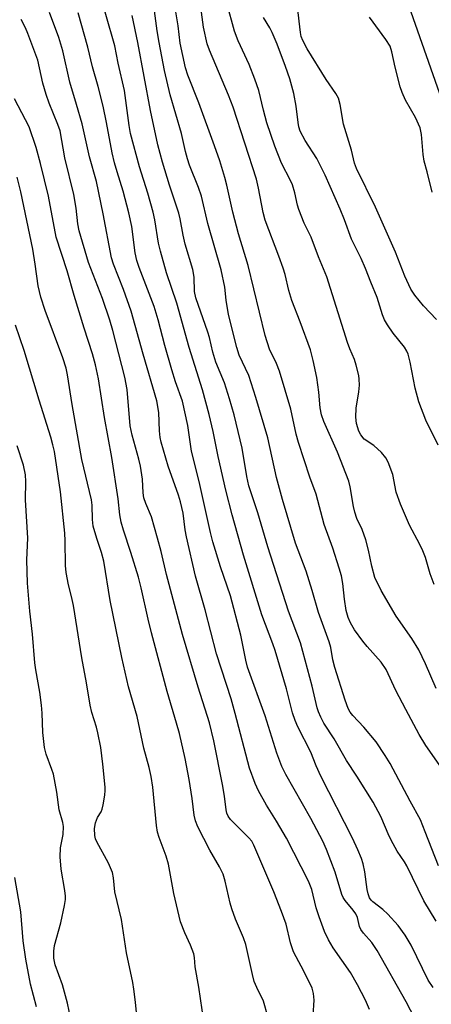
# Model space of a CAD drawing. Units: inches. Extents: x 1189771 to 1195772, y 561456 to 565458.
# Drawn here: x 1194300 to 1194401, y 561853 to 562095 of the extents above; entities that cross this region are included whole.
import ezdxf

# ---------------------------------------------------------------- set-up
doc = ezdxf.new("R2010")
doc.units = ezdxf.units.IN
doc.header["$MEASUREMENT"] = 0
doc.layers.add('NTRL-Trees', color=3, linetype='Continuous')
doc.layers.add('Undefined', color=1, linetype='Continuous')

msp = doc.modelspace()

# ---------------------------------------------------------------- linework, layer by layer
at = {"layer": 'NTRL-Trees'}
msp.add_lwpolyline([(1194393.55, 562105.05), (1194422.71, 562021.72)], dxfattribs=at)
at = {"layer": 'Undefined'}
for points, elevation in [([(1194401.69, 561857.01), (1194400.46, 561858.79), (1194396.29, 561867.41), (1194394.86, 561869.92), (1194393.09, 561872.31), (1194390.58, 561875.04), (1194389.34, 561876.21), (1194386.85, 561878.1), (1194386.47, 561878.51), (1194386.06, 561879.12), (1194385.7, 561880.05), (1194385.45, 561881.18), (1194384.86, 561885.5), (1194384.47, 561887.45), (1194384.04, 561888.8), (1194383.19, 561890.9), (1194381.89, 561893.75), (1194374.08, 561909.09), (1194372.93, 561911.62), (1194371.63, 561914.99), (1194368.41, 561921.16), (1194367.72, 561922.74), (1194367.09, 561924.66), (1194365.58, 561930.52), (1194362.8, 561940), (1194362.25, 561941.64), (1194359.57, 561948.77), (1194355.04, 561963.46), (1194352.24, 561973.39), (1194350.68, 561979.47), (1194348.77, 561987.76), (1194347.57, 561993.91), (1194346.6, 561998.13), (1194344.88, 562004.22), (1194341.67, 562014.58), (1194338.61, 562025.56), (1194336.06, 562033), (1194334.56, 562038.34), (1194334.12, 562040.31), (1194333.21, 562046.01), (1194332.79, 562047.93), (1194331.42, 562052.58), (1194329.39, 562059.06), (1194327.2, 562067.27), (1194326.86, 562069.23), (1194325.75, 562077.92), (1194324.15, 562084.62), (1194323.36, 562088.91), (1194318.92, 562104.4)], 392), ([(1194386.08, 561851.58), (1194385.02, 561853.88), (1194383.08, 561857.68), (1194381.35, 561860.67), (1194377.06, 561866.79), (1194375.93, 561868.74), (1194374.96, 561870.84), (1194373.62, 561874.45), (1194372.95, 561876.62), (1194371.83, 561881.13), (1194371.06, 561883.19), (1194365.6, 561893.77), (1194363.12, 561897.96), (1194360.66, 561901.88), (1194358.67, 561905.41), (1194357.86, 561907.25), (1194356.47, 561911.04), (1194352.98, 561924.52), (1194351.94, 561928.1), (1194348.38, 561939.17), (1194345.6, 561949.99), (1194343.19, 561958.3), (1194340.98, 561968), (1194340.68, 561969.73), (1194340.16, 561973.78), (1194339.51, 561976.6), (1194338.99, 561978.25), (1194336.45, 561985.4), (1194334.76, 561991.3), (1194334.52, 561992.43), (1194334.34, 561994.11), (1194334.17, 561998.6), (1194333.68, 562001.5), (1194330.31, 562012.96), (1194327.37, 562023.58), (1194325.46, 562028.92), (1194323.03, 562035.12), (1194322.55, 562036.68), (1194320.5, 562047.56), (1194318.8, 562055.46), (1194317.09, 562061.54), (1194315.25, 562069.71), (1194313.93, 562074.48), (1194312.27, 562079.96), (1194310.53, 562087.66), (1194309.52, 562090.96), (1194307.24, 562097.08)], 388), ([(1194398.29, 561847.35), (1194395.06, 561853.44), (1194387.97, 561866.15), (1194386.59, 561868.08), (1194384.56, 561870.38), (1194383.94, 561871.3), (1194383.6, 561872.07), (1194383.06, 561874.21), (1194382.65, 561875.13), (1194382, 561876.08), (1194380.02, 561878.45), (1194379.57, 561879.15), (1194379.23, 561879.87), (1194377.58, 561885.44), (1194375.44, 561891.03), (1194374.54, 561893.05), (1194371.62, 561898.62), (1194365.44, 561909.43), (1194364.45, 561911.39), (1194363.22, 561914.71), (1194360.33, 561923.89), (1194356.03, 561935.91), (1194355.58, 561937.64), (1194354.34, 561943.75), (1194351.8, 561953.42), (1194349.35, 561960.61), (1194347.47, 561966.79), (1194346.87, 561969.02), (1194344.13, 561981.62), (1194342.18, 561989.1), (1194341.29, 561995.43), (1194339.99, 562001.41), (1194338.3, 562006.18), (1194337.34, 562009.13), (1194335.66, 562015.06), (1194333.97, 562021.42), (1194332.99, 562024.66), (1194329.31, 562034.28), (1194328.73, 562036.03), (1194328.38, 562037.88), (1194327.48, 562044.42), (1194326.81, 562047.75), (1194325.42, 562053.09), (1194323.89, 562057.84), (1194323.27, 562060.06), (1194322.71, 562062.55), (1194321.3, 562070.04), (1194320.45, 562074.01), (1194319.26, 562078.9), (1194317.87, 562083.71), (1194316.7, 562088.55), (1194314.31, 562097)], 390), ([(1194402.45, 561873.32), (1194399.39, 561878.36), (1194395.27, 561886.97), (1194394.68, 561887.95), (1194392.86, 561890.59), (1194391.85, 561892.41), (1194390.92, 561894.29), (1194388.81, 561899.14), (1194386.97, 561902.62), (1194382.92, 561909.06), (1194380.37, 561912.88), (1194377.33, 561918.24), (1194374.83, 561922.06), (1194374.02, 561923.57), (1194373.49, 561924.88), (1194373.17, 561925.91), (1194371.96, 561931.25), (1194369.08, 561941.92), (1194366.11, 561949.67), (1194361.04, 561965.52), (1194358.54, 561973.87), (1194356.36, 561980.58), (1194355.81, 561982.86), (1194354.66, 561989.78), (1194352.7, 561998.02), (1194351.59, 562002), (1194350.31, 562005.92), (1194348.2, 562011), (1194347.48, 562013.43), (1194346.66, 562017.07), (1194346.27, 562018.42), (1194343.24, 562026.87), (1194342.95, 562028.39), (1194342.85, 562031.93), (1194342.52, 562033.81), (1194340.64, 562040.01), (1194340.13, 562042.23), (1194339.42, 562046.26), (1194339.08, 562047.69), (1194336.76, 562054.57), (1194335.06, 562060.23), (1194333.95, 562064.48), (1194332.11, 562072.98), (1194329, 562089.69), (1194327.61, 562096.36)], 394), ([(1194403.01, 561886.97), (1194399.78, 561895.38), (1194398.56, 561898.32), (1194396.05, 561902.92), (1194391.16, 561912.19), (1194389.94, 561914.16), (1194387.68, 561917.51), (1194384.64, 561921.1), (1194381.91, 561923.98), (1194381.3, 561924.8), (1194380.8, 561925.69), (1194380.01, 561927.73), (1194377.51, 561935.81), (1194377.02, 561937.71), (1194376.48, 561940.71), (1194376.11, 561942.09), (1194373.49, 561949.35), (1194371.92, 561954.76), (1194370.45, 561959.51), (1194367.86, 561966.41), (1194364.62, 561977.17), (1194363.16, 561982.62), (1194360.97, 561992.4), (1194358.06, 562002.33), (1194356.3, 562007.73), (1194353.96, 562012.75), (1194353.34, 562014.58), (1194351.33, 562022.72), (1194350.76, 562026.25), (1194350.4, 562029.46), (1194349.53, 562033.73), (1194346.2, 562045.13), (1194344.67, 562051.84), (1194343.96, 562053.99), (1194341.72, 562059.54), (1194341.19, 562061.05), (1194340.7, 562062.89), (1194339.74, 562067.3), (1194336.98, 562076.81), (1194335.6, 562082.83), (1194334.22, 562089.73), (1194333.74, 562092.55), (1194333.09, 562097.54)], 396), ([(1194404.32, 561910.25), (1194399.95, 561916.57), (1194398.3, 561919.27), (1194394.96, 561925.43), (1194392.52, 561930.11), (1194390.14, 561935.34), (1194388.9, 561937.11), (1194385.46, 561940.96), (1194384.37, 561942.29), (1194382.34, 561945.08), (1194381.37, 561946.8), (1194380.82, 561948.14), (1194380.33, 561949.83), (1194379.91, 561952.62), (1194379.49, 561956.53), (1194379.11, 561958.4), (1194378.61, 561960.29), (1194377.05, 561965.19), (1194374.91, 561970.98), (1194372.95, 561978.45), (1194371.31, 561982.69), (1194368.53, 561991.18), (1194367.98, 561993.28), (1194366.67, 561999.42), (1194363.84, 562008.74), (1194363.13, 562010.7), (1194361.4, 562014.16), (1194360.35, 562017.56), (1194356.17, 562034.81), (1194353.82, 562042.59), (1194352.39, 562047.9), (1194350.95, 562054.55), (1194350.44, 562056.46), (1194349.18, 562060.55), (1194347.91, 562064.25), (1194344.05, 562074.86), (1194341.32, 562081.7), (1194340.76, 562083.49), (1194339.45, 562089.52), (1194338.91, 562093.84), (1194338.29, 562097.74)], 398), ([(1194371.9, 561846.33), (1194372.42, 561853.91), (1194372.26, 561855.54), (1194371.9, 561856.86), (1194369.87, 561861.03), (1194367.96, 561864.53), (1194367.36, 561865.83), (1194366.58, 561868.02), (1194365.49, 561872.58), (1194364.41, 561875.76), (1194362.46, 561880.56), (1194357.6, 561892.05), (1194357.04, 561893.02), (1194356.37, 561893.86), (1194351.84, 561898.34), (1194351.21, 561899.21), (1194350.88, 561899.92), (1194350.71, 561900.73), (1194350.37, 561904.11), (1194349.86, 561906.96), (1194347.73, 561917.76), (1194346.67, 561922.22), (1194343.86, 561930.99), (1194340.03, 561943.93), (1194336.03, 561958.68), (1194334.77, 561964.37), (1194333.88, 561967.69), (1194332.33, 561972.87), (1194330.93, 561976.21), (1194330.49, 561977.59), (1194330.3, 561978.83), (1194330.16, 561982.15), (1194329.68, 561985.36), (1194329.28, 561987.08), (1194327.62, 561993), (1194327.12, 561995.28), (1194326.33, 562004.23), (1194325.77, 562007.29), (1194322.85, 562018.82), (1194322.14, 562021.33), (1194320.31, 562026.66), (1194316.86, 562035.57), (1194314.57, 562043.34), (1194314.22, 562045.02), (1194313.79, 562048.93), (1194313.25, 562052.24), (1194311.03, 562061.32), (1194309.85, 562067.96), (1194309.32, 562069.54), (1194307.17, 562074.8), (1194306.4, 562076.94), (1194305.57, 562079.66), (1194304.34, 562085.35), (1194301.93, 562091.95), (1194301.35, 562093.3), (1194300.29, 562095.41)], 386), ([(1194360.99, 561849.87), (1194359.98, 561853.65), (1194358.31, 561856.98), (1194357.67, 561858.48), (1194357.21, 561860.21), (1194355.61, 561867.6), (1194355.02, 561869.24), (1194353.07, 561873.82), (1194352.18, 561876.36), (1194351.77, 561877.78), (1194350.52, 561883.23), (1194350.02, 561884.94), (1194349.14, 561886.73), (1194346.73, 561890.81), (1194343.78, 561896.61), (1194343.19, 561898.09), (1194342.9, 561899.44), (1194342.36, 561903.56), (1194341.65, 561908.2), (1194340.63, 561913.37), (1194339.23, 561919.58), (1194338.54, 561922.12), (1194336.18, 561929.92), (1194332.36, 561944.31), (1194331.53, 561947.72), (1194329.84, 561955.39), (1194329.16, 561958.09), (1194327.3, 561964.12), (1194325.43, 561969.64), (1194324.92, 561971.57), (1194324.6, 561973.42), (1194324.16, 561977.3), (1194322.63, 561987.55), (1194320.8, 561997.4), (1194319.28, 562006.9), (1194318.56, 562010.31), (1194317.81, 562013.01), (1194315.77, 562019.34), (1194313.3, 562027.38), (1194311.58, 562033.47), (1194308.89, 562041.75), (1194307.02, 562051.89), (1194305.05, 562059.92), (1194303.96, 562063.87), (1194302.22, 562068.95), (1194298.61, 562075.87)], 384), ([(1194345.64, 561845.94), (1194344, 561857.1), (1194343.08, 561862.06), (1194342.92, 561864.36), (1194342.77, 561865.29), (1194342, 561867.43), (1194340.54, 561870.46), (1194339.51, 561873.15), (1194337.89, 561880.13), (1194336.56, 561887.42), (1194335.97, 561889.38), (1194334.26, 561893.96), (1194333.87, 561895.24), (1194333.62, 561896.88), (1194332.68, 561906.3), (1194332.29, 561908.95), (1194331.76, 561911.2), (1194330.49, 561915.93), (1194328.85, 561923.75), (1194326.72, 561931.05), (1194325.03, 561938.3), (1194322.22, 561952.34), (1194320.61, 561962.03), (1194320.04, 561964.1), (1194318.86, 561967.55), (1194318.03, 561970.57), (1194317.81, 561972.25), (1194317.77, 561975.77), (1194317.62, 561977.12), (1194315.23, 561987.06), (1194312.85, 562000.55), (1194311.68, 562007.85), (1194311.34, 562009.53), (1194310.54, 562012.08), (1194306.18, 562023.68), (1194305.09, 562026.96), (1194304.49, 562029.77), (1194303.75, 562035.13), (1194303.13, 562038.78), (1194300.2, 562052.9), (1194299.27, 562056.55)], 382), ([(1194328.94, 561848.43), (1194328.45, 561853.37), (1194328.03, 561856.58), (1194327.73, 561858.26), (1194326.17, 561865.54), (1194324.99, 561873.76), (1194323.35, 561880.57), (1194323.01, 561884.04), (1194322.72, 561885.31), (1194321.75, 561887.6), (1194318.92, 561892.84), (1194318.61, 561893.64), (1194318.41, 561894.47), (1194318.35, 561896.17), (1194318.54, 561897.57), (1194319.04, 561898.9), (1194319.97, 561900.28), (1194320.25, 561900.92), (1194320.5, 561902.03), (1194320.84, 561904.34), (1194320.94, 561905.5), (1194320.92, 561906.35), (1194320.4, 561911.99), (1194319.86, 561916.09), (1194319.16, 561919.74), (1194318.81, 561921.13), (1194317.71, 561924.73), (1194317.26, 561926.55), (1194316.38, 561932.05), (1194315.23, 561938.17), (1194313.17, 561951.08), (1194312.69, 561953.27), (1194311.91, 561956.13), (1194311.34, 561959.18), (1194311.18, 561960.89), (1194311.14, 561966.97), (1194311.03, 561968.91), (1194309.99, 561979.07), (1194308.45, 561988.96), (1194308.09, 561990.66), (1194307.57, 561992.55), (1194304.7, 562001.61), (1194301.03, 562013.84), (1194298.89, 562020.1)], 380), ([(1194312.9, 561847.28), (1194311.67, 561853.16), (1194310.48, 561857.67), (1194308.63, 561862.59), (1194308.35, 561864.25), (1194308.29, 561865.93), (1194308.48, 561867.37), (1194310, 561872.9), (1194310.94, 561877.24), (1194311.18, 561878.69), (1194311.19, 561879.53), (1194311.06, 561880.91), (1194310.15, 561886.12), (1194309.88, 561889.19), (1194309.96, 561891.39), (1194310.6, 561894.72), (1194310.7, 561896.65), (1194310.56, 561897.61), (1194309.66, 561900.74), (1194309.02, 561905.13), (1194308.21, 561909.55), (1194307.86, 561910.68), (1194306.44, 561914.48), (1194306.01, 561916.12), (1194305.58, 561919.84), (1194305.45, 561924.53), (1194305.26, 561926.57), (1194304.86, 561929.77), (1194303.85, 561935.26), (1194303.62, 561936.96), (1194303.02, 561944.04), (1194302.37, 561949.67), (1194301.82, 561956.58), (1194301.69, 561962.36), (1194301.92, 561967.66), (1194301.36, 561977.12), (1194301.44, 561981.6), (1194301.35, 561983.27), (1194300.83, 561985.6), (1194299.25, 561990.39)], 378), ([(1194304.08, 561852.29), (1194302.6, 561857.81), (1194301.42, 561863.96), (1194300.76, 561868.51), (1194300.2, 561875.63), (1194298.71, 561884.12)], 376)]:
    msp.add_lwpolyline(points, dxfattribs=dict(at, elevation=elevation))
for points in [[(1194402.42, 561930.63, 400), (1194399.81, 561936.74, 400), (1194398.23, 561940.15, 400), (1194396.43, 561942.91, 400), (1194392.58, 561948.41, 400), (1194388.91, 561954.78, 400), (1194387.36, 561957.93, 400), (1194386.58, 561960.73, 400), (1194385.82, 561964.73, 400), (1194385.18, 561967.26, 400), (1194384.25, 561969.77, 400), (1194382.92, 561972.53, 400), (1194382.39, 561974.04, 400), (1194382.09, 561975.43, 400), (1194381.31, 561980.29, 400), (1194380.94, 561981.69, 400), (1194378.16, 561988.85, 400), (1194374.81, 561996.38, 400), (1194374.22, 561998.02, 400), (1194373.88, 561999.75, 400), (1194373.58, 562003.58, 400), (1194373.05, 562007.18, 400), (1194372.16, 562011.44, 400), (1194371.51, 562013.99, 400), (1194369, 562020.9, 400), (1194366.92, 562026.16, 400), (1194366.16, 562028.6, 400), (1194365.24, 562032.55, 400), (1194364.76, 562034.18, 400), (1194363.72, 562037.12, 400), (1194360.32, 562045.95, 400), (1194359.83, 562047.81, 400), (1194358.75, 562053.83, 400), (1194358.25, 562056.02, 400), (1194352.45, 562073.8, 400), (1194351.35, 562076.74, 400), (1194346.64, 562087.81, 400), (1194346.09, 562089.37, 400), (1194345.2, 562093.45, 400), (1194344.24, 562100.36, 400)], [(1194401.95, 561956.21, 402), (1194400.97, 561958.84, 402), (1194399.81, 561962.9, 402), (1194399.19, 561964.54, 402), (1194398.46, 561966.13, 402), (1194395.89, 561970.86, 402), (1194393.66, 561976.04, 402), (1194392.61, 561978.96, 402), (1194391.8, 561983.31, 402), (1194390.61, 561986.38, 402), (1194390.06, 561987.42, 402), (1194388.98, 561988.72, 402), (1194387.14, 561990.46, 402), (1194384.71, 561992.07, 402), (1194383.9, 561993.06, 402), (1194383.41, 561994.04, 402), (1194382.88, 561995.91, 402), (1194382.65, 561997.49, 402), (1194382.72, 561999.67, 402), (1194383.43, 562003.65, 402), (1194383.54, 562005.37, 402), (1194383.52, 562006.8, 402), (1194383.43, 562007.67, 402), (1194382.79, 562010.27, 402), (1194382.35, 562011.69, 402), (1194381.22, 562014.3, 402), (1194380.65, 562015.85, 402), (1194375.53, 562031.97, 402), (1194373.48, 562036.96, 402), (1194371.7, 562041.77, 402), (1194369.95, 562045.26, 402), (1194368.66, 562048.56, 402), (1194368.32, 562049.67, 402), (1194367.69, 562052.67, 402), (1194367.09, 562054.65, 402), (1194366.61, 562055.72, 402), (1194364.35, 562059.99, 402), (1194362.73, 562064.18, 402), (1194360.76, 562069.92, 402), (1194359.92, 562073.03, 402), (1194358.77, 562077.88, 402), (1194357.81, 562080.69, 402), (1194356.45, 562084.31, 402), (1194353.69, 562090.12, 402), (1194352.77, 562092.53, 402), (1194350.88, 562099.4, 402)], [(1194402.54, 562021.48, 406), (1194399.37, 562024.83, 406), (1194397.19, 562027.5, 406), (1194396.24, 562028.94, 406), (1194394.72, 562032.21, 406), (1194392.42, 562038.07, 406), (1194387.56, 562049.19, 406), (1194382.83, 562058.68, 406), (1194382.36, 562059.98, 406), (1194381.57, 562063.2, 406), (1194379.61, 562069.58, 406), (1194378.83, 562074.45, 406), (1194378.39, 562076.01, 406), (1194377.79, 562077.13, 406), (1194375.41, 562080.56, 406), (1194370.71, 562088.15, 406), (1194369.61, 562090.18, 406), (1194369.25, 562091.17, 406), (1194369.04, 562092.17, 406), (1194368.33, 562098.51, 406)], [(1194401.44, 562052.89, 408), (1194400.25, 562057.83, 408), (1194399.49, 562060.45, 408), (1194399.27, 562062.1, 408), (1194398.85, 562067.04, 408), (1194398.72, 562067.91, 408), (1194398.5, 562068.72, 408), (1194397.38, 562071.28, 408), (1194394.94, 562075.5, 408), (1194394.05, 562077.4, 408), (1194393.61, 562078.79, 408), (1194392.35, 562083.62, 408), (1194391.55, 562087.44, 408), (1194391.1, 562088.77, 408), (1194390.09, 562090.45, 408), (1194386.06, 562095.96, 408)], [(1194402.95, 561990.55, 404), (1194399.92, 561996.72, 404), (1194398.18, 562001.22, 404), (1194397.25, 562004.62, 404), (1194396.07, 562011.01, 404), (1194395.56, 562013, 404), (1194395.22, 562013.73, 404), (1194394.66, 562014.65, 404), (1194391.9, 562018.12, 404), (1194390.47, 562020.22, 404), (1194389.76, 562021.44, 404), (1194389.26, 562022.67, 404), (1194387.92, 562026.89, 404), (1194386.33, 562030.67, 404), (1194385.02, 562034.09, 404), (1194383.95, 562036.54, 404), (1194381.63, 562041.3, 404), (1194379.91, 562046.02, 404), (1194378.85, 562048.7, 404), (1194375.16, 562057.05, 404), (1194373.09, 562061.14, 404), (1194370.24, 562065.55, 404), (1194369.01, 562067.87, 404), (1194368.67, 562068.92, 404), (1194368.44, 562069.99, 404), (1194367.99, 562074, 404), (1194367.39, 562077.12, 404), (1194366.42, 562080.75, 404), (1194365.35, 562083.81, 404), (1194363.29, 562089.28, 404), (1194362.1, 562092.2, 404), (1194361.51, 562093.36, 404), (1194359.98, 562095.88, 404)]]:
    msp.add_polyline3d(points, dxfattribs=at)

doc.saveas('drawing.dxf')
